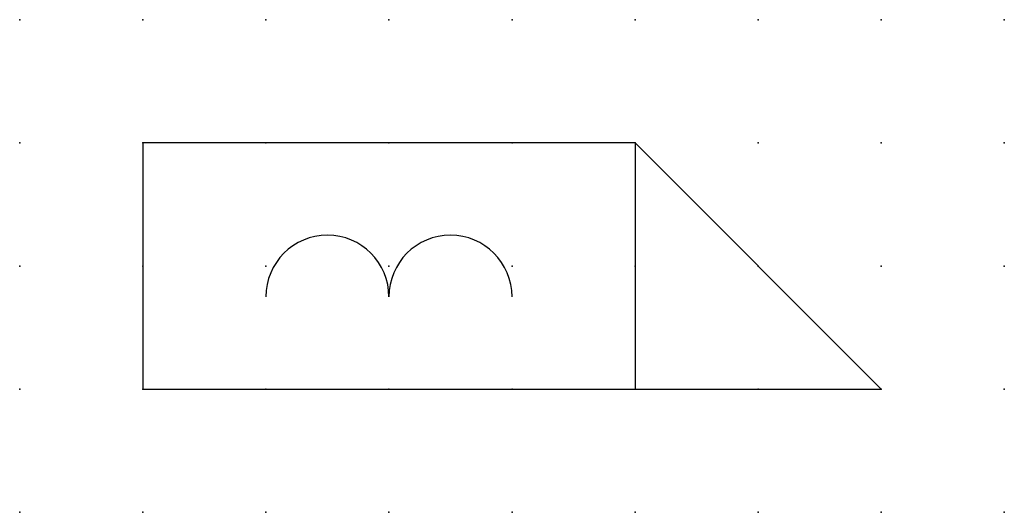
# Model space of a CAD drawing. Extents: x 0 to 20, y 1.2 to 11.2.
import ezdxf

# ---------------------------------------------------------------- set-up
doc = ezdxf.new("R2010")
doc.units = 0
doc.header["$PDSIZE"] = -2
doc.layers.get('0').update_dxf_attribs({"color": 9, "linetype": 'CONTINUOUS', "plot": 0})
doc.layers.add('00.9 GRID -025', color=1, linetype='CONTINUOUS', plot=False)
doc.layers.add('01.2-CONTINUOUS-0175', color=3, linetype='CONTINUOUS')
doc.layers.add('01.2-CONTINUOUS-025', color=2, linetype='CONTINUOUS')
doc.styles.add('Latin-2-5', font='ISOCP.SHX', dxfattribs={"height": 2.5})

# ---------------------------------------------------------------- blocks, each defined once
blk = doc.blocks.new('*U5')
blk.add_point((0, 0))
blk = doc.blocks.new('*U7')
at = {"layer": '00.9 GRID -025', "color": 0, "linetype": 'ByBlock', "lineweight": -2, "transparency": 16777216}
for p in [(0, 10), (2.5, 10), (5, 10), (7.5, 10), (10, 10), (12.5, 10), (15, 10), (17.5, 10), (20, 10), (0, 7.5), (2.5, 7.5), (5, 7.5), (7.5, 7.5), (10, 7.5), (12.5, 7.5), (15, 7.5), (17.5, 7.5), (20, 7.5), (0, 5), (2.5, 5), (5, 5), (7.5, 5), (10, 5), (12.5, 5), (15, 5), (17.5, 5), (20, 5), (0, 2.5), (2.5, 2.5), (5, 2.5), (7.5, 2.5), (10, 2.5), (12.5, 2.5), (15, 2.5), (17.5, 2.5), (20, 2.5), (0, 0), (2.5, 0), (5, 0), (7.5, 0), (10, 0), (12.5, 0), (15, 0), (17.5, 0), (20, 0)]:
    blk.add_blockref('*U5', p, dxfattribs=at)

msp = doc.modelspace()

# ---------------------------------------------------------------- linework, layer by layer
at = {"layer": '01.2-CONTINUOUS-025'}
for p, q in [((12.5, 8.75), (2.5, 8.75)), ((2.5, 8.75), (2.5, 3.75)), ((17.5, 3.75), (12.5, 8.75)), ((12.5, 8.75), (12.5, 3.75)), ((2.5, 3.75), (17.5, 3.75))]:
    msp.add_line(p, q, dxfattribs=at)
for centre in [(6.25, 5.625), (8.75, 5.625)]:
    msp.add_arc(centre, 1.25, 0, 180, dxfattribs=at)

# ---------------------------------------------------------------- block references
at = {"layer": '00.9 GRID -025'}
msp.add_blockref('*U7', (0, 1.25), dxfattribs=at)

# ---------------------------------------------------------------- texts
at = {"layer": '01.2-CONTINUOUS-0175', "color": 2, "insert": (0.75, 2.75), "char_height": 2.5, "attachment_point": 9, "style": 'Latin-2-5'}
msp.add_mtext('\\A1;', dxfattribs=at)

doc.saveas('drawing.dxf')
